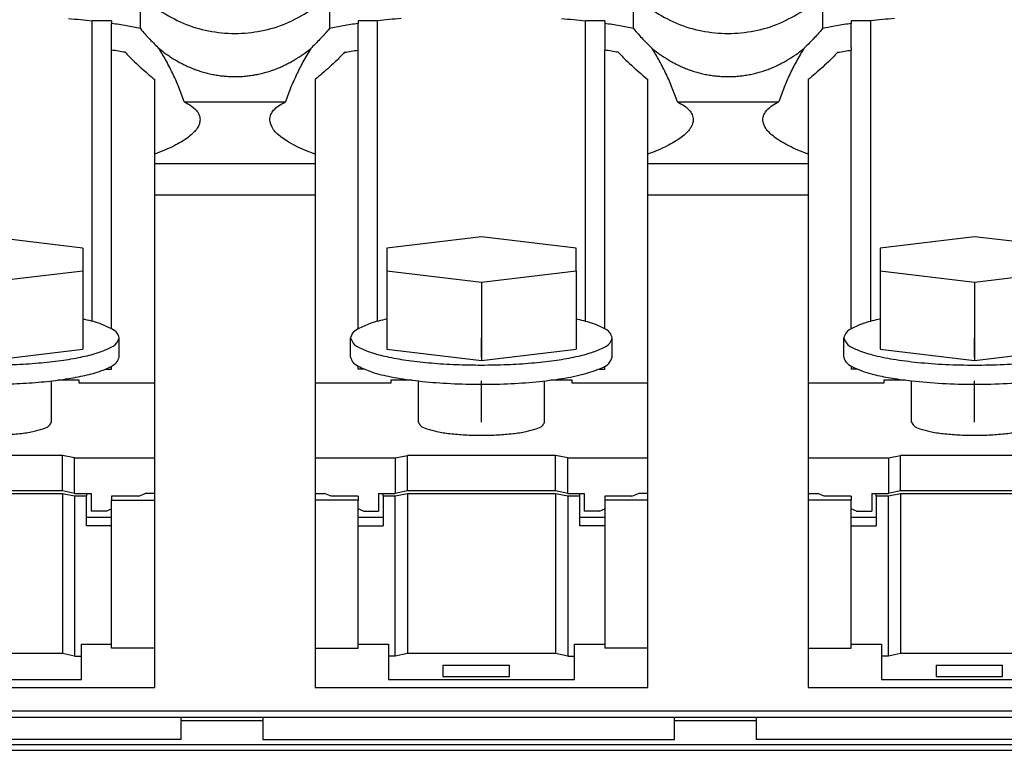
# Model space of a CAD drawing. Units: millimetres. Extents: x -1269 to -849, y -1217 to -920.
# Drawn here: x -1004 to -988, y -992 to -980 of the extents above; entities that cross this region are included whole.
import ezdxf

# ---------------------------------------------------------------- set-up
doc = ezdxf.new("R2010")
doc.units = ezdxf.units.MM
doc.linetypes.add('DOT_CENTER', pattern=[14, 12, -1, 0, -1])
doc.layers.add('1', color=7, linetype='Continuous')

# ---------------------------------------------------------------- blocks, each defined once
blk = doc.blocks.new('RSCWE_6_3_18-select__4', base_point=(-2053.65, -2011.255))
at = {"color": 7, "linetype": 'Continuous'}
for p, q in [((-2003.797, -1960.896), (-2003.797, -1959.866)), ((-1997.552, -1959.866), (-1997.552, -1960.896)), ((-1987.497, -1960.896), (-1987.497, -1959.866)), ((-1981.252, -1959.866), (-1981.252, -1960.896)), ((-2005.391, -1970.569), (-2005.391, -1960.641)), ((-2004.75, -1960.641), (-2005.391, -1960.641)), ((-2004.75, -1960.641), (-2004.75, -1960.726)), ((-2004.75, -1961.606), (-2004.75, -1960.726)), ((-1996.6, -1960.641), (-1996.6, -1960.726)), ((-1995.959, -1960.641), (-1996.6, -1960.641)), ((-1996.6, -1961.606), (-1996.6, -1960.726)), ((-1995.959, -1970.569), (-1995.959, -1960.641)), ((-1989.091, -1970.569), (-1989.091, -1960.641)), ((-1988.45, -1960.641), (-1989.091, -1960.641)), ((-1988.45, -1960.641), (-1988.45, -1960.726)), ((-1988.45, -1960.726), (-1988.45, -1961.521)), ((-1979.659, -1960.641), (-1980.3, -1960.641)), ((-1980.3, -1960.641), (-1980.3, -1960.726)), ((-1980.3, -1961.521), (-1980.3, -1960.726)), ((-1979.659, -1970.569), (-1979.659, -1960.641)), ((-2004.75, -1970.815), (-2004.75, -1961.606)), ((-1996.6, -1970.815), (-1996.6, -1961.606)), ((-1988.45, -1961.521), (-1988.45, -1961.606)), ((-1988.45, -1970.815), (-1988.45, -1961.606)), ((-1980.3, -1961.521), (-1980.3, -1961.606)), ((-1980.3, -1970.815), (-1980.3, -1961.606)), ((-2002.349, -1963.313), (-1999.001, -1963.313)), ((-1986.049, -1963.313), (-1982.701, -1963.313)), ((-1998.025, -1965.359), (-1998.025, -1966.391)), ((-2005.7, -1968.148), (-2008.825, -1967.773)), ((-1992.525, -1967.773), (-1995.65, -1968.148)), ((-1989.4, -1968.148), (-1992.525, -1967.773)), ((-1976.225, -1967.773), (-1979.35, -1968.148)), ((-1973.1, -1968.148), (-1976.225, -1967.773)), ((-2005.7, -1968.148), (-2005.7, -1968.898)), ((-1995.65, -1968.148), (-1995.65, -1968.898)), ((-1989.4, -1968.898), (-1989.4, -1968.148)), ((-1979.35, -1968.148), (-1979.35, -1968.898)), ((-2008.825, -1969.273), (-2005.7, -1968.898)), ((-2005.7, -1968.898), (-2005.7, -1970.494)), ((-1995.65, -1968.898), (-1992.525, -1969.273)), ((-1995.65, -1968.898), (-1995.65, -1970.494)), ((-1992.525, -1969.273), (-1989.4, -1968.898)), ((-1989.4, -1968.898), (-1989.4, -1970.494)), ((-1979.35, -1968.898), (-1979.35, -1970.494)), ((-1979.35, -1968.898), (-1976.225, -1969.273)), ((-1976.225, -1969.273), (-1973.1, -1968.898)), ((-1992.525, -1969.273), (-1992.525, -1971.866)), ((-1976.225, -1969.273), (-1976.225, -1971.866)), ((-2005.7, -1970.494), (-2005.7, -1970.741)), ((-1995.65, -1970.494), (-1995.65, -1971.491)), ((-1989.4, -1970.494), (-1989.4, -1971.491)), ((-1979.35, -1970.494), (-1979.35, -1971.491)), ((-2005.7, -1970.741), (-2005.7, -1971.491)), ((-2004.5, -1971.752), (-2004.5, -1971.116)), ((-1996.85, -1971.752), (-1996.85, -1971.116)), ((-1988.2, -1971.752), (-1988.2, -1971.116)), ((-1980.55, -1971.752), (-1980.55, -1971.116)), ((-2008.825, -1971.866), (-2005.7, -1971.491)), ((-1995.65, -1971.491), (-1992.525, -1971.866)), ((-1992.525, -1971.866), (-1989.4, -1971.491)), ((-1979.35, -1971.491), (-1976.225, -1971.866)), ((-1976.225, -1971.866), (-1973.1, -1971.491)), ((-2004.939, -1972.146), (-2004.75, -1972.146)), ((-2004.75, -1972.146), (-2004.75, -1972.053)), ((-2003.325, -1972.618), (-2003.325, -1971.927)), ((-1998.025, -1971.927), (-1998.025, -1972.618)), ((-1996.6, -1972.146), (-1996.6, -1972.053)), ((-1996.411, -1972.146), (-1996.6, -1972.146)), ((-1988.639, -1972.146), (-1988.45, -1972.146)), ((-1988.45, -1972.146), (-1988.45, -1972.053)), ((-1987.025, -1972.618), (-1987.025, -1971.927)), ((-1981.725, -1971.927), (-1981.725, -1972.618)), ((-1980.3, -1972.053), (-1980.3, -1972.146)), ((-1980.111, -1972.146), (-1980.3, -1972.146)), ((-2006.74, -1973.904), (-2006.74, -1972.54)), ((-2005.825, -1972.514), (-2006.53, -1972.514)), ((-2005.825, -1972.618), (-2005.825, -1972.514)), ((-2003.325, -1972.618), (-2005.825, -1972.618)), ((-2003.325, -1973.728), (-2003.325, -1972.618)), ((-1998.025, -1972.618), (-1998.025, -1973.728)), ((-1995.525, -1972.618), (-1998.025, -1972.618)), ((-1994.82, -1972.514), (-1995.525, -1972.514)), ((-1995.525, -1972.514), (-1995.525, -1972.618)), ((-1994.61, -1973.904), (-1994.61, -1972.54)), ((-1990.44, -1973.904), (-1990.44, -1972.54)), ((-1989.525, -1972.514), (-1990.23, -1972.514)), ((-1989.525, -1972.618), (-1989.525, -1972.514)), ((-1987.025, -1972.618), (-1989.525, -1972.618)), ((-1987.025, -1973.728), (-1987.025, -1972.618)), ((-1981.725, -1972.618), (-1981.725, -1973.728)), ((-1979.225, -1972.618), (-1981.725, -1972.618)), ((-1978.52, -1972.514), (-1979.225, -1972.514)), ((-1979.225, -1972.514), (-1979.225, -1972.618)), ((-1978.31, -1973.904), (-1978.31, -1972.54)), ((-2003.325, -1975.082), (-2003.325, -1973.728)), ((-1998.025, -1973.728), (-1998.025, -1975.082)), ((-1987.025, -1975.082), (-1987.025, -1973.728)), ((-1981.725, -1973.728), (-1981.725, -1975.082)), ((-2006.375, -1974.999), (-2011.275, -1974.999)), ((-2005.975, -1975.082), (-2006.375, -1974.999)), ((-2006.375, -1976.172), (-2006.375, -1974.999)), ((-1995.375, -1975.082), (-1994.975, -1974.999)), ((-1990.075, -1974.999), (-1994.975, -1974.999)), ((-1994.975, -1976.172), (-1994.975, -1974.999)), ((-1989.675, -1975.082), (-1990.075, -1974.999)), ((-1990.075, -1976.172), (-1990.075, -1974.999)), ((-1979.075, -1975.082), (-1978.675, -1974.999)), ((-1978.675, -1976.172), (-1978.675, -1974.999)), ((-1973.775, -1974.999), (-1978.675, -1974.999)), ((-2005.975, -1976.255), (-2005.975, -1975.082)), ((-2005.975, -1975.082), (-2003.325, -1975.082)), ((-2003.325, -1976.255), (-2003.325, -1975.082)), ((-1998.025, -1975.082), (-1995.375, -1975.082)), ((-1998.025, -1975.082), (-1998.025, -1976.255)), ((-1995.375, -1975.082), (-1995.375, -1976.255)), ((-1989.675, -1975.082), (-1987.025, -1975.082)), ((-1989.675, -1976.255), (-1989.675, -1975.082)), ((-1987.025, -1976.255), (-1987.025, -1975.082)), ((-1981.725, -1975.082), (-1981.725, -1976.255)), ((-1981.725, -1975.082), (-1979.075, -1975.082)), ((-1979.075, -1975.082), (-1979.075, -1976.255)), ((-2006.375, -1976.172), (-2011.275, -1976.172)), ((-2006.375, -1976.27), (-2011.275, -1976.27)), ((-2005.975, -1976.255), (-2006.375, -1976.172)), ((-2005.975, -1976.353), (-2006.375, -1976.27)), ((-2006.375, -1976.27), (-2006.375, -1981.552)), ((-2005.975, -1976.255), (-2005.425, -1976.255)), ((-2005.975, -1976.353), (-2005.975, -1981.635)), ((-2005.575, -1976.353), (-2005.975, -1976.353)), ((-2005.575, -1976.255), (-2005.575, -1976.353)), ((-2005.575, -1977.331), (-2005.575, -1976.353)), ((-2005.425, -1976.255), (-2005.425, -1976.614)), ((-2004.75, -1976.353), (-2004.75, -1976.477)), ((-2003.853, -1976.353), (-2004.75, -1976.353)), ((-2003.853, -1976.353), (-2003.638, -1976.255)), ((-2003.325, -1976.255), (-2003.638, -1976.255)), ((-2003.325, -1976.477), (-2003.325, -1976.255)), ((-1998.025, -1976.255), (-1998.025, -1976.477)), ((-1998.025, -1976.255), (-1997.712, -1976.255)), ((-1997.497, -1976.353), (-1997.712, -1976.255)), ((-1996.6, -1976.353), (-1997.497, -1976.353)), ((-1996.6, -1976.353), (-1996.6, -1976.477)), ((-1995.925, -1976.255), (-1995.775, -1976.255)), ((-1995.925, -1976.255), (-1995.925, -1976.842)), ((-1995.775, -1976.255), (-1995.375, -1976.255)), ((-1995.775, -1976.353), (-1995.775, -1976.255)), ((-1995.375, -1976.353), (-1995.775, -1976.353)), ((-1995.775, -1976.353), (-1995.775, -1977.331)), ((-1994.975, -1976.172), (-1995.375, -1976.255)), ((-1994.975, -1976.27), (-1995.375, -1976.353)), ((-1995.375, -1981.635), (-1995.375, -1976.353)), ((-1990.075, -1976.172), (-1994.975, -1976.172)), ((-1990.075, -1976.27), (-1994.975, -1976.27)), ((-1994.975, -1976.27), (-1994.975, -1981.552)), ((-1989.675, -1976.255), (-1990.075, -1976.172)), ((-1989.675, -1976.353), (-1990.075, -1976.27)), ((-1990.075, -1976.27), (-1990.075, -1981.552)), ((-1989.675, -1976.255), (-1989.275, -1976.255)), ((-1989.275, -1976.353), (-1989.675, -1976.353)), ((-1989.675, -1976.353), (-1989.675, -1981.635)), ((-1989.275, -1976.255), (-1989.125, -1976.255)), ((-1989.275, -1976.353), (-1989.275, -1976.255)), ((-1989.275, -1977.331), (-1989.275, -1976.353)), ((-1989.125, -1976.255), (-1989.125, -1976.842)), ((-1987.553, -1976.353), (-1988.45, -1976.353)), ((-1988.45, -1976.353), (-1988.45, -1976.477)), ((-1987.553, -1976.353), (-1987.338, -1976.255)), ((-1987.025, -1976.255), (-1987.338, -1976.255)), ((-1987.025, -1976.477), (-1987.025, -1976.255)), ((-1981.725, -1976.255), (-1981.725, -1976.477)), ((-1981.725, -1976.255), (-1981.412, -1976.255)), ((-1981.197, -1976.353), (-1981.412, -1976.255)), ((-1980.3, -1976.353), (-1981.197, -1976.353)), ((-1980.3, -1976.353), (-1980.3, -1976.477)), ((-1979.625, -1976.255), (-1979.475, -1976.255)), ((-1979.625, -1976.255), (-1979.625, -1976.614)), ((-1979.475, -1976.353), (-1979.475, -1976.255)), ((-1979.475, -1976.255), (-1979.075, -1976.255)), ((-1979.075, -1976.353), (-1979.475, -1976.353)), ((-1979.475, -1976.353), (-1979.475, -1977.331)), ((-1978.675, -1976.172), (-1979.075, -1976.255)), ((-1978.675, -1976.27), (-1979.075, -1976.353)), ((-1979.075, -1981.635), (-1979.075, -1976.353)), ((-1973.775, -1976.172), (-1978.675, -1976.172)), ((-1973.775, -1976.27), (-1978.675, -1976.27)), ((-1978.675, -1976.27), (-1978.675, -1981.552)), ((-2005.425, -1976.614), (-2005.425, -1976.842)), ((-2004.75, -1976.763), (-2004.75, -1976.477)), ((-2004.75, -1976.477), (-2003.325, -1976.477)), ((-2003.325, -1981.368), (-2003.325, -1976.477)), ((-1996.6, -1976.477), (-1998.025, -1976.477)), ((-1998.025, -1976.477), (-1998.025, -1981.368)), ((-1996.6, -1976.763), (-1996.6, -1976.477)), ((-1987.025, -1976.477), (-1988.45, -1976.477)), ((-1988.45, -1976.477), (-1988.45, -1976.763)), ((-1987.025, -1981.368), (-1987.025, -1976.477)), ((-1981.725, -1976.477), (-1981.725, -1981.368)), ((-1980.3, -1976.477), (-1981.725, -1976.477)), ((-1980.3, -1976.763), (-1980.3, -1976.477)), ((-1979.625, -1976.614), (-1979.625, -1976.842)), ((-2004.925, -1976.842), (-2005.425, -1976.842)), ((-2004.925, -1976.842), (-2004.75, -1976.763)), ((-2004.75, -1977.046), (-2004.75, -1976.763)), ((-1996.6, -1977.046), (-1996.6, -1976.763)), ((-1996.425, -1976.842), (-1996.6, -1976.763)), ((-1996.425, -1976.842), (-1995.925, -1976.842)), ((-1988.625, -1976.842), (-1989.125, -1976.842)), ((-1988.625, -1976.842), (-1988.45, -1976.763)), ((-1988.45, -1976.763), (-1988.45, -1977.046)), ((-1980.125, -1976.842), (-1980.3, -1976.763)), ((-1980.3, -1977.046), (-1980.3, -1976.763)), ((-1980.125, -1976.842), (-1979.625, -1976.842)), ((-2005.575, -1977.046), (-2004.75, -1977.046)), ((-2004.75, -1977.331), (-2005.575, -1977.331)), ((-2004.75, -1977.331), (-2004.75, -1977.046)), ((-2004.75, -1981.244), (-2004.75, -1977.331)), ((-1996.6, -1977.046), (-1995.775, -1977.046)), ((-1996.6, -1977.331), (-1996.6, -1977.046)), ((-1996.6, -1977.331), (-1995.775, -1977.331)), ((-1996.6, -1981.244), (-1996.6, -1977.331)), ((-1989.275, -1977.046), (-1988.45, -1977.046)), ((-1988.45, -1977.331), (-1989.275, -1977.331)), ((-1988.45, -1977.046), (-1988.45, -1977.331)), ((-1988.45, -1977.331), (-1988.45, -1981.244)), ((-1980.3, -1977.331), (-1980.3, -1977.046)), ((-1980.3, -1977.046), (-1979.475, -1977.046)), ((-1980.3, -1981.244), (-1980.3, -1977.331)), ((-1980.3, -1977.331), (-1979.475, -1977.331)), ((-2005.75, -1981.635), (-2005.75, -1981.244)), ((-2005.75, -1981.244), (-2004.75, -1981.244)), ((-2004.75, -1981.368), (-2004.75, -1981.244)), ((-1996.6, -1981.368), (-1996.6, -1981.244)), ((-1996.6, -1981.244), (-1995.6, -1981.244)), ((-1995.6, -1981.244), (-1995.6, -1981.635)), ((-1989.45, -1981.244), (-1988.45, -1981.244)), ((-1989.45, -1981.635), (-1989.45, -1981.244)), ((-1988.45, -1981.244), (-1988.45, -1981.368)), ((-1980.3, -1981.244), (-1979.3, -1981.244)), ((-1980.3, -1981.368), (-1980.3, -1981.244)), ((-1979.3, -1981.244), (-1979.3, -1981.635)), ((-2006.375, -1981.552), (-2011.275, -1981.552)), ((-2005.975, -1981.635), (-2006.375, -1981.552)), ((-2003.325, -1981.368), (-2004.75, -1981.368)), ((-2003.325, -1982.673), (-2003.325, -1981.368)), ((-1998.025, -1981.368), (-1998.025, -1982.673)), ((-1998.025, -1981.368), (-1996.6, -1981.368)), ((-1994.975, -1981.552), (-1995.375, -1981.635)), ((-1990.075, -1981.552), (-1994.975, -1981.552)), ((-1989.675, -1981.635), (-1990.075, -1981.552)), ((-1987.025, -1981.368), (-1988.45, -1981.368)), ((-1987.025, -1982.673), (-1987.025, -1981.368)), ((-1981.725, -1981.368), (-1981.725, -1982.673)), ((-1981.725, -1981.368), (-1980.3, -1981.368)), ((-1978.675, -1981.552), (-1979.075, -1981.635)), ((-1973.775, -1981.552), (-1978.675, -1981.552)), ((-2005.975, -1981.635), (-2005.75, -1981.635)), ((-2005.75, -1982.402), (-2005.75, -1981.635)), ((-1995.375, -1981.635), (-1995.6, -1981.635)), ((-1995.6, -1981.635), (-1995.6, -1982.402)), ((-1989.675, -1981.635), (-1989.45, -1981.635)), ((-1989.45, -1982.402), (-1989.45, -1981.635)), ((-1979.3, -1981.635), (-1979.3, -1982.402)), ((-1979.075, -1981.635), (-1979.3, -1981.635)), ((-1993.8, -1981.93), (-1991.6, -1981.93)), ((-1993.8, -1981.93), (-1993.8, -1982.305)), ((-1991.6, -1982.305), (-1991.6, -1981.93)), ((-1977.5, -1981.93), (-1975.3, -1981.93)), ((-1977.5, -1981.93), (-1977.5, -1982.305)), ((-1975.3, -1982.305), (-1975.3, -1981.93)), ((-2011.9, -1982.402), (-2005.75, -1982.402)), ((-1995.6, -1982.402), (-1989.45, -1982.402)), ((-1993.8, -1982.305), (-1991.6, -1982.305)), ((-1979.3, -1982.402), (-1973.15, -1982.402)), ((-1977.5, -1982.305), (-1975.3, -1982.305)), ((-2016.05, -1983.656), (-2002.45, -1983.656)), ((-2002.45, -1983.763), (-2002.45, -1983.656)), ((-2002.45, -1983.656), (-1969.85, -1983.656)), ((-2002.45, -1984.387), (-2002.45, -1983.763)), ((-2002.45, -1983.763), (-1999.75, -1983.763)), ((-1999.75, -1983.656), (-1999.75, -1983.763)), ((-1999.75, -1983.763), (-1999.75, -1984.387)), ((-1986.15, -1983.763), (-1986.15, -1983.656)), ((-1986.15, -1984.387), (-1986.15, -1983.763)), ((-1986.15, -1983.763), (-1983.45, -1983.763)), ((-1983.45, -1983.656), (-1983.45, -1983.763)), ((-1983.45, -1983.763), (-1983.45, -1984.387)), ((-2002.45, -1984.387), (-2016.05, -1984.387)), ((-1999.75, -1984.387), (-1986.15, -1984.387)), ((-1969.85, -1984.387), (-1983.45, -1984.387))]:
    blk.add_line(p, q, dxfattribs=at)
at = {"color": 2, "linetype": 'Continuous'}
for p, q in [((-2003.325, -1965.359), (-1998.025, -1965.359)), ((-1987.025, -1965.359), (-1981.725, -1965.359)), ((-2003.325, -1966.391), (-1998.025, -1966.391)), ((-1987.025, -1966.391), (-1981.725, -1966.391)), ((-2037.35, -1983.447), (-1890.65, -1983.447)), ((-2037.35, -1984.557), (-1890.65, -1984.557)), ((-2037.35, -1984.748), (-1890.65, -1984.748))]:
    blk.add_line(p, q, dxfattribs=at)
at = {"color": 7, "linetype": 'Continuous'}
for points, knots in [([(-2003.15, -1960.309), (-2002.899, -1960.456), (-2002.396, -1960.751), (-2001.549, -1960.996), (-2000.675, -1961.084), (-1999.801, -1960.996), (-1998.954, -1960.751), (-1998.451, -1960.456), (-1998.2, -1960.309)], [0, 0, 0, 0, 0.870427, 1.743537, 2.618099, 3.492662, 4.365772, 5.236199, 5.236199, 5.236199, 5.236199]), ([(-1986.85, -1960.309), (-1986.599, -1960.456), (-1986.096, -1960.751), (-1985.249, -1960.996), (-1984.375, -1961.084), (-1983.501, -1960.996), (-1982.654, -1960.751), (-1982.151, -1960.456), (-1981.9, -1960.309)], [0, 0, 0, 0, 0.870427, 1.743537, 2.618099, 3.492662, 4.365772, 5.236199, 5.236199, 5.236199, 5.236199]), ([(-2006.175, -1960.562), (-2006.042, -1960.574), (-2005.781, -1960.597), (-2005.52, -1960.626), (-2005.391, -1960.641)], [0, 0, 0, 0, 0.3994308, 0.787634, 0.787634, 0.787634, 0.787634]), ([(-2003.797, -1960.896), (-2003.95, -1960.865), (-2004.266, -1960.801), (-2004.585, -1960.751), (-2004.75, -1960.726)], [0, 0, 0, 0, 0.4665045, 0.9677908, 0.9677908, 0.9677908, 0.9677908]), ([(-1996.6, -1960.726), (-1996.765, -1960.751), (-1997.084, -1960.801), (-1997.4, -1960.865), (-1997.552, -1960.896)], [0, 0, 0, 0, 0.5012865, 0.9677911, 0.9677911, 0.9677911, 0.9677911]), ([(-1995.175, -1960.562), (-1995.308, -1960.574), (-1995.569, -1960.597), (-1995.83, -1960.626), (-1995.959, -1960.641)], [0, 0, 0, 0, 0.3994303, 0.7876331, 0.7876331, 0.7876331, 0.7876331]), ([(-1989.875, -1960.562), (-1989.742, -1960.574), (-1989.481, -1960.597), (-1989.22, -1960.626), (-1989.091, -1960.641)], [0, 0, 0, 0, 0.3994308, 0.787634, 0.787634, 0.787634, 0.787634]), ([(-1987.497, -1960.896), (-1987.65, -1960.865), (-1987.966, -1960.801), (-1988.285, -1960.751), (-1988.45, -1960.726)], [0, 0, 0, 0, 0.4665045, 0.9677908, 0.9677908, 0.9677908, 0.9677908]), ([(-1980.3, -1960.726), (-1980.465, -1960.751), (-1980.784, -1960.801), (-1981.1, -1960.865), (-1981.252, -1960.896)], [0, 0, 0, 0, 0.5012865, 0.9677911, 0.9677911, 0.9677911, 0.9677911]), ([(-1978.875, -1960.562), (-1979.008, -1960.574), (-1979.269, -1960.597), (-1979.53, -1960.626), (-1979.659, -1960.641)], [0, 0, 0, 0, 0.3994303, 0.7876331, 0.7876331, 0.7876331, 0.7876331]), ([(-2003.797, -1960.896), (-2003.745, -1960.958), (-2003.644, -1961.077), (-2003.488, -1961.246), (-2003.334, -1961.404), (-2003.231, -1961.505), (-2003.18, -1961.555)], [0, 0, 0, 0, 0.2412664, 0.4688623, 0.6905598, 0.9029605, 0.9029605, 0.9029605, 0.9029605]), ([(-1997.552, -1960.896), (-1997.605, -1960.958), (-1997.706, -1961.077), (-1997.862, -1961.246), (-1998.016, -1961.404), (-1998.119, -1961.505), (-1998.17, -1961.555)], [0, 0, 0, 0, 0.2412361, 0.468863, 0.6905607, 0.9029618, 0.9029618, 0.9029618, 0.9029618]), ([(-1987.497, -1960.896), (-1987.445, -1960.958), (-1987.344, -1961.077), (-1987.188, -1961.246), (-1987.034, -1961.404), (-1986.931, -1961.505), (-1986.88, -1961.555)], [0, 0, 0, 0, 0.2416393, 0.4688623, 0.6905724, 0.9029605, 0.9029605, 0.9029605, 0.9029605]), ([(-1981.252, -1960.896), (-1981.305, -1960.958), (-1981.406, -1961.077), (-1981.562, -1961.246), (-1981.716, -1961.404), (-1981.819, -1961.505), (-1981.87, -1961.555)], [0, 0, 0, 0, 0.2416103, 0.468863, 0.6905733, 0.9029618, 0.9029618, 0.9029618, 0.9029618]), ([(-2004.303, -1961.679), (-2004.376, -1961.666), (-2004.525, -1961.64), (-2004.674, -1961.618), (-2004.75, -1961.606)], [0, 0, 0, 0, 0.2232503, 0.4531696, 0.4531696, 0.4531696, 0.4531696]), ([(-2004.303, -1961.679), (-2004.22, -1961.764), (-2004.059, -1961.932), (-2003.81, -1962.164), (-2003.567, -1962.379), (-2003.404, -1962.513), (-2003.325, -1962.579)], [0, 0, 0, 0, 0.357455, 0.697267, 1.021522, 1.329941, 1.329941, 1.329941, 1.329941]), ([(-2002.349, -1963.313), (-2002.407, -1963.153), (-2002.517, -1962.849), (-2002.719, -1962.396), (-2002.934, -1961.967), (-2003.101, -1961.686), (-2003.18, -1961.555)], [0, 0, 0, 0, 0.512188, 0.968, 1.488139, 1.948759, 1.948759, 1.948759, 1.948759]), ([(-2003.18, -1961.555), (-2003.137, -1961.589), (-2003.052, -1961.657), (-2002.919, -1961.755), (-2002.782, -1961.847), (-2002.642, -1961.933), (-2002.498, -1962.015), (-2002.35, -1962.091), (-2002.195, -1962.163), (-2002.039, -1962.227), (-2001.876, -1962.286), (-2001.714, -1962.337), (-2001.544, -1962.381), (-2001.372, -1962.418), (-2001.198, -1962.447), (-2001.026, -1962.467), (-2000.853, -1962.48), (-2000.68, -1962.484), (-2000.502, -1962.48), (-2000.324, -1962.468), (-2000.148, -1962.447), (-1999.974, -1962.417), (-1999.806, -1962.381), (-1999.636, -1962.337), (-1999.474, -1962.286), (-1999.311, -1962.227), (-1999.155, -1962.163), (-1999, -1962.091), (-1998.852, -1962.015), (-1998.657, -1961.905), (-1998.427, -1961.757), (-1998.255, -1961.621), (-1998.17, -1961.555)], [0, 0, 0, 0, 0.164044, 0.327139, 0.496323, 0.658475, 0.819305, 0.994104, 1.156495, 1.333945, 1.498018, 1.67768, 1.843396, 2.024725, 2.20344, 2.374218, 2.542431, 2.72506, 2.893915, 3.075903, 3.25823, 3.425396, 3.606725, 3.772441, 3.952103, 4.116176, 4.293626, 4.456017, 4.630816, 4.791646, 5.126872, 5.450001, 5.450001, 5.450001, 5.450001]), ([(-1998.17, -1961.555), (-1998.258, -1961.702), (-1998.425, -1961.983), (-1998.638, -1962.412), (-1998.833, -1962.849), (-1998.943, -1963.153), (-1999.001, -1963.313)], [0, 0, 0, 0, 0.513217, 0.980758, 1.43657, 1.948758, 1.948758, 1.948758, 1.948758]), ([(-1997.047, -1961.679), (-1997.13, -1961.764), (-1997.291, -1961.932), (-1997.54, -1962.164), (-1997.783, -1962.379), (-1997.946, -1962.513), (-1998.025, -1962.579)], [0, 0, 0, 0, 0.357154, 0.697263, 1.0215, 1.32994, 1.32994, 1.32994, 1.32994]), ([(-1997.047, -1961.679), (-1996.974, -1961.666), (-1996.825, -1961.64), (-1996.676, -1961.618), (-1996.6, -1961.606)], [0, 0, 0, 0, 0.2232504, 0.4531699, 0.4531699, 0.4531699, 0.4531699]), ([(-1988.003, -1961.679), (-1988.076, -1961.666), (-1988.225, -1961.64), (-1988.374, -1961.618), (-1988.45, -1961.606)], [0, 0, 0, 0, 0.2232503, 0.4531697, 0.4531697, 0.4531697, 0.4531697]), ([(-1988.003, -1961.679), (-1987.92, -1961.764), (-1987.759, -1961.932), (-1987.51, -1962.164), (-1987.267, -1962.379), (-1987.104, -1962.513), (-1987.025, -1962.579)], [0, 0, 0, 0, 0.357455, 0.697267, 1.021522, 1.329941, 1.329941, 1.329941, 1.329941]), ([(-1986.88, -1961.555), (-1986.795, -1961.621), (-1986.623, -1961.757), (-1986.393, -1961.905), (-1986.198, -1962.015), (-1986.05, -1962.091), (-1985.895, -1962.163), (-1985.739, -1962.227), (-1985.576, -1962.286), (-1985.414, -1962.337), (-1985.244, -1962.381), (-1985.072, -1962.418), (-1984.898, -1962.447), (-1984.726, -1962.467), (-1984.553, -1962.48), (-1984.38, -1962.484), (-1984.202, -1962.48), (-1984.028, -1962.468), (-1983.852, -1962.447), (-1983.678, -1962.418), (-1983.506, -1962.381), (-1983.336, -1962.337), (-1983.174, -1962.286), (-1983.011, -1962.227), (-1982.855, -1962.163), (-1982.7, -1962.091), (-1982.552, -1962.015), (-1982.357, -1961.905), (-1982.127, -1961.757), (-1981.955, -1961.621), (-1981.87, -1961.555)], [0, 0, 0, 0, 0.323129, 0.658354, 0.819185, 0.993984, 1.156374, 1.333824, 1.497898, 1.67756, 1.843275, 2.024605, 2.203319, 2.374097, 2.542311, 2.72494, 2.893795, 3.075783, 3.246561, 3.425276, 3.606605, 3.772321, 3.951983, 4.116056, 4.293506, 4.455896, 4.630695, 4.791526, 5.126752, 5.449881, 5.449881, 5.449881, 5.449881]), ([(-1986.049, -1963.313), (-1986.104, -1963.162), (-1986.214, -1962.858), (-1986.414, -1962.404), (-1986.634, -1961.967), (-1986.801, -1961.686), (-1986.88, -1961.555)], [0, 0, 0, 0, 0.483019, 0.968001, 1.48814, 1.948759, 1.948759, 1.948759, 1.948759]), ([(-1981.87, -1961.555), (-1981.954, -1961.695), (-1982.121, -1961.976), (-1982.335, -1962.405), (-1982.533, -1962.849), (-1982.643, -1963.153), (-1982.701, -1963.313)], [0, 0, 0, 0, 0.490732, 0.980759, 1.436571, 1.948759, 1.948759, 1.948759, 1.948759]), ([(-1980.747, -1961.679), (-1980.83, -1961.764), (-1980.991, -1961.932), (-1981.24, -1962.164), (-1981.483, -1962.379), (-1981.646, -1962.513), (-1981.725, -1962.579)], [0, 0, 0, 0, 0.357154, 0.697263, 1.0215, 1.32994, 1.32994, 1.32994, 1.32994]), ([(-1980.747, -1961.679), (-1980.674, -1961.666), (-1980.525, -1961.64), (-1980.376, -1961.618), (-1980.3, -1961.606)], [0, 0, 0, 0, 0.2232504, 0.4531698, 0.4531698, 0.4531698, 0.4531698]), ([(-1998.025, -1962.579), (-1998.025, -1962.99), (-1998.025, -1963.813), (-1998.025, -1964.636), (-1998.025, -1965.047)], [0, 0, 0, 0, 1.234115, 2.468231, 2.468231, 2.468231, 2.468231]), ([(-2002.349, -1963.313), (-2002.267, -1963.358), (-2002.125, -1963.436), (-2001.961, -1963.58), (-2001.849, -1963.731), (-2001.833, -1963.847), (-2001.825, -1963.906)], [0, 0, 0, 0, 0.2788908, 0.4845707, 0.6523419, 0.8287123, 0.8287123, 0.8287123, 0.8287123]), ([(-1999.525, -1963.906), (-1999.517, -1963.847), (-1999.501, -1963.731), (-1999.387, -1963.577), (-1999.223, -1963.434), (-1999.08, -1963.356), (-1999.001, -1963.313)], [0, 0, 0, 0, 0.1763705, 0.3441416, 0.5594334, 0.8287018, 0.8287018, 0.8287018, 0.8287018]), ([(-1986.049, -1963.313), (-1985.97, -1963.356), (-1985.827, -1963.434), (-1985.663, -1963.577), (-1985.549, -1963.731), (-1985.533, -1963.847), (-1985.525, -1963.906)], [0, 0, 0, 0, 0.2692723, 0.4845663, 0.6523344, 0.8287019, 0.8287019, 0.8287019, 0.8287019]), ([(-1983.225, -1963.906), (-1983.218, -1963.852), (-1983.204, -1963.737), (-1983.087, -1963.575), (-1982.917, -1963.43), (-1982.774, -1963.353), (-1982.701, -1963.313)], [0, 0, 0, 0, 0.1604513, 0.3442364, 0.5796217, 0.8287603, 0.8287603, 0.8287603, 0.8287603]), ([(-2001.825, -1963.906), (-2001.83, -1963.954), (-2001.841, -1964.056), (-2001.92, -1964.197), (-2002.041, -1964.344), (-2002.288, -1964.554), (-2002.72, -1964.808), (-2003.109, -1964.962), (-2003.325, -1965.047)], [0, 0, 0, 0, 0.143936, 0.303522, 0.474682, 0.715228, 1.271599, 1.96839, 1.96839, 1.96839, 1.96839]), ([(-1998.025, -1965.047), (-1998.139, -1965.003), (-1998.357, -1964.92), (-1998.665, -1964.777), (-1998.926, -1964.634), (-1999.187, -1964.453), (-1999.442, -1964.242), (-1999.5, -1964.007), (-1999.525, -1963.906)], [0, 0, 0, 0, 0.366856, 0.699105, 1.019819, 1.254035, 1.659313, 1.964501, 1.964501, 1.964501, 1.964501]), ([(-1985.525, -1963.906), (-1985.529, -1963.95), (-1985.54, -1964.051), (-1985.623, -1964.204), (-1985.75, -1964.352), (-1985.928, -1964.502), (-1986.14, -1964.642), (-1986.409, -1964.789), (-1986.703, -1964.924), (-1986.921, -1965.007), (-1987.025, -1965.047)], [0, 0, 0, 0, 0.130623, 0.303535, 0.509805, 0.715206, 0.999555, 1.270122, 1.63509, 1.969222, 1.969222, 1.969222, 1.969222]), ([(-1981.725, -1965.047), (-1981.839, -1965.003), (-1982.057, -1964.92), (-1982.35, -1964.784), (-1982.61, -1964.642), (-1982.832, -1964.495), (-1983.009, -1964.344), (-1983.128, -1964.199), (-1983.207, -1964.059), (-1983.219, -1963.957), (-1983.225, -1963.906)], [0, 0, 0, 0, 0.366856, 0.699105, 0.969673, 1.254022, 1.494568, 1.665728, 1.815651, 1.969208, 1.969208, 1.969208, 1.969208]), ([(-1987.025, -1965.359), (-1987.025, -1965.307), (-1987.025, -1965.203), (-1987.025, -1965.099), (-1987.025, -1965.047)], [0, 0, 0, 0, 0.1557857, 0.3115714, 0.3115714, 0.3115714, 0.3115714]), ([(-1981.725, -1965.047), (-1981.725, -1965.099), (-1981.725, -1965.203), (-1981.725, -1965.307), (-1981.725, -1965.359)], [0, 0, 0, 0, 0.1557854, 0.3115709, 0.3115709, 0.3115709, 0.3115709]), ([(-1987.025, -1966.391), (-1987.025, -1966.219), (-1987.025, -1965.875), (-1987.025, -1965.531), (-1987.025, -1965.359)], [0, 0, 0, 0, 0.516239, 1.032478, 1.032478, 1.032478, 1.032478]), ([(-1981.725, -1965.359), (-1981.725, -1965.531), (-1981.725, -1965.875), (-1981.725, -1966.219), (-1981.725, -1966.391)], [0, 0, 0, 0, 0.516239, 1.032478, 1.032478, 1.032478, 1.032478]), ([(-2003.325, -1971.927), (-2003.325, -1971.148), (-2003.325, -1969.59), (-2003.325, -1967.889), (-2003.325, -1966.822), (-2003.325, -1966.535), (-2003.325, -1966.391)], [0, 0, 0, 0, 2.337179, 4.674357, 5.105397, 5.536436, 5.536436, 5.536436, 5.536436]), ([(-1998.025, -1966.391), (-1998.025, -1966.535), (-1998.025, -1966.822), (-1998.025, -1967.889), (-1998.025, -1969.59), (-1998.025, -1971.148), (-1998.025, -1971.927)], [0, 0, 0, 0, 0.431039, 0.862078, 3.199257, 5.536436, 5.536436, 5.536436, 5.536436]), ([(-1987.025, -1971.927), (-1987.025, -1971.148), (-1987.025, -1969.59), (-1987.025, -1967.889), (-1987.025, -1966.822), (-1987.025, -1966.535), (-1987.025, -1966.391)], [0, 0, 0, 0, 2.337179, 4.674357, 5.105397, 5.536436, 5.536436, 5.536436, 5.536436]), ([(-1981.725, -1966.391), (-1981.725, -1966.535), (-1981.725, -1966.822), (-1981.725, -1967.889), (-1981.725, -1969.59), (-1981.725, -1971.148), (-1981.725, -1971.927)], [0, 0, 0, 0, 0.431039, 0.862078, 3.199257, 5.536436, 5.536436, 5.536436, 5.536436]), ([(-2004.75, -1970.815), (-2004.88, -1970.754), (-2005.184, -1970.61), (-2005.512, -1970.537), (-2005.7, -1970.494)], [0, 0, 0, 0, 0.428888, 1.005194, 1.005194, 1.005194, 1.005194]), ([(-1995.65, -1970.494), (-1995.838, -1970.537), (-1996.166, -1970.61), (-1996.47, -1970.754), (-1996.6, -1970.815)], [0, 0, 0, 0, 0.576305, 1.005193, 1.005193, 1.005193, 1.005193]), ([(-1988.2, -1971.116), (-1988.221, -1971.055), (-1988.274, -1970.902), (-1988.551, -1970.755), (-1988.922, -1970.606), (-1989.228, -1970.535), (-1989.4, -1970.494)], [0, 0, 0, 0, 0.187761, 0.472644, 0.880517, 1.408342, 1.408342, 1.408342, 1.408342]), ([(-1979.35, -1970.494), (-1979.522, -1970.535), (-1979.828, -1970.606), (-1980.199, -1970.755), (-1980.476, -1970.902), (-1980.529, -1971.055), (-1980.55, -1971.116)], [0, 0, 0, 0, 0.527825, 0.935698, 1.22058, 1.408342, 1.408342, 1.408342, 1.408342]), ([(-2004.5, -1971.116), (-2004.516, -1971.062), (-2004.557, -1970.929), (-2004.678, -1970.857), (-2004.75, -1970.815)], [0, 0, 0, 0, 0.1653283, 0.4041026, 0.4041026, 0.4041026, 0.4041026]), ([(-1996.6, -1970.815), (-1996.672, -1970.857), (-1996.793, -1970.929), (-1996.834, -1971.062), (-1996.85, -1971.116)], [0, 0, 0, 0, 0.2387752, 0.4041038, 0.4041038, 0.4041038, 0.4041038]), ([(-2008.825, -1972.015), (-2008.544, -1972.012), (-2007.991, -1972.006), (-2007.19, -1971.954), (-2006.45, -1971.874), (-2005.802, -1971.766), (-2005.263, -1971.638), (-2004.872, -1971.487), (-2004.58, -1971.337), (-2004.523, -1971.179), (-2004.5, -1971.116)], [0, 0, 0, 0, 0.843942, 1.656895, 2.409233, 3.074101, 3.628962, 4.057807, 4.356184, 4.550301, 4.550301, 4.550301, 4.550301]), ([(-1996.85, -1971.116), (-1996.827, -1971.179), (-1996.77, -1971.337), (-1996.478, -1971.487), (-1996.087, -1971.638), (-1995.548, -1971.766), (-1994.9, -1971.874), (-1994.16, -1971.954), (-1993.359, -1972.006), (-1992.806, -1972.012), (-1992.525, -1972.015)], [0, 0, 0, 0, 0.194117, 0.492494, 0.921339, 1.4762, 2.141068, 2.893406, 3.706359, 4.550301, 4.550301, 4.550301, 4.550301]), ([(-1992.525, -1972.015), (-1992.244, -1972.012), (-1991.691, -1972.006), (-1990.89, -1971.954), (-1990.15, -1971.874), (-1989.502, -1971.766), (-1988.963, -1971.638), (-1988.572, -1971.487), (-1988.28, -1971.337), (-1988.223, -1971.179), (-1988.2, -1971.116)], [0, 0, 0, 0, 0.843942, 1.656895, 2.409233, 3.074101, 3.628962, 4.057807, 4.356184, 4.550301, 4.550301, 4.550301, 4.550301]), ([(-1980.55, -1971.116), (-1980.519, -1971.188), (-1980.439, -1971.377), (-1980.062, -1971.535), (-1979.563, -1971.702), (-1978.879, -1971.834), (-1978.073, -1971.937), (-1977.172, -1972.001), (-1976.225, -1972.023), (-1975.278, -1972.001), (-1974.377, -1971.937), (-1973.571, -1971.834), (-1972.887, -1971.702), (-1972.388, -1971.535), (-1972.011, -1971.377), (-1971.931, -1971.188), (-1971.9, -1971.116)], [0, 0, 0, 0, 0.227589, 0.599666, 1.142411, 1.841883, 2.668898, 3.585458, 4.548125, 5.510792, 6.427352, 7.254366, 7.953839, 8.496584, 8.868661, 9.09625, 9.09625, 9.09625, 9.09625]), ([(-2008.825, -1972.651), (-2008.544, -1972.648), (-2007.991, -1972.641), (-2007.19, -1972.59), (-2006.45, -1972.51), (-2005.802, -1972.402), (-2005.263, -1972.274), (-2004.872, -1972.122), (-2004.58, -1971.973), (-2004.523, -1971.814), (-2004.5, -1971.752)], [0, 0, 0, 0, 0.843942, 1.656895, 2.409233, 3.074101, 3.628962, 4.057807, 4.356184, 4.550301, 4.550301, 4.550301, 4.550301]), ([(-1996.85, -1971.752), (-1996.834, -1971.806), (-1996.793, -1971.939), (-1996.672, -1972.011), (-1996.6, -1972.053)], [0, 0, 0, 0, 0.1653286, 0.4041037, 0.4041037, 0.4041037, 0.4041037]), ([(-1996.6, -1972.053), (-1996.453, -1972.12), (-1996.105, -1972.28), (-1995.463, -1972.419), (-1994.673, -1972.543), (-1993.764, -1972.621), (-1992.791, -1972.657), (-1991.802, -1972.646), (-1990.852, -1972.59), (-1989.995, -1972.489), (-1989.263, -1972.358), (-1988.727, -1972.186), (-1988.322, -1972.026), (-1988.233, -1971.827), (-1988.2, -1971.752)], [0, 0, 0, 0, 0.483426, 1.145542, 1.959437, 2.885652, 3.87709, 4.882528, 5.849877, 6.729419, 7.477129, 8.058571, 8.455885, 8.694554, 8.694554, 8.694554, 8.694554]), ([(-1980.55, -1971.752), (-1980.532, -1971.808), (-1980.487, -1971.948), (-1980.246, -1972.09), (-1979.92, -1972.23), (-1979.469, -1972.353), (-1978.923, -1972.462), (-1978.523, -1972.513), (-1978.31, -1972.54)], [0, 0, 0, 0, 0.173219, 0.427927, 0.788824, 1.255646, 1.818599, 2.462659, 2.462659, 2.462659, 2.462659]), ([(-1978.31, -1972.54), (-1977.974, -1972.572), (-1977.281, -1972.638), (-1976.584, -1972.647), (-1976.225, -1972.651)], [0, 0, 0, 0, 1.012051, 2.088789, 2.088789, 2.088789, 2.088789]), ([(-1976.225, -1972.651), (-1975.866, -1972.647), (-1975.169, -1972.638), (-1974.476, -1972.572), (-1974.14, -1972.54)], [0, 0, 0, 0, 1.076738, 2.088789, 2.088789, 2.088789, 2.088789]), ([(-2008.825, -1974.337), (-2008.645, -1974.335), (-2008.296, -1974.329), (-2007.805, -1974.286), (-2007.377, -1974.225), (-2007.06, -1974.135), (-2006.818, -1974.056), (-2006.761, -1973.944), (-2006.74, -1973.904)], [0, 0, 0, 0, 0.53984, 1.044563, 1.481841, 1.825135, 2.058194, 2.190993, 2.190993, 2.190993, 2.190993]), ([(-1994.61, -1973.904), (-1994.589, -1973.944), (-1994.532, -1974.056), (-1994.29, -1974.135), (-1993.973, -1974.225), (-1993.545, -1974.286), (-1993.054, -1974.329), (-1992.705, -1974.335), (-1992.525, -1974.337)], [0, 0, 0, 0, 0.132799, 0.365858, 0.709151, 1.146429, 1.651153, 2.190993, 2.190993, 2.190993, 2.190993]), ([(-1992.525, -1974.337), (-1992.345, -1974.335), (-1991.996, -1974.329), (-1991.505, -1974.286), (-1991.077, -1974.225), (-1990.76, -1974.135), (-1990.518, -1974.056), (-1990.461, -1973.944), (-1990.44, -1973.904)], [0, 0, 0, 0, 0.53984, 1.044563, 1.481841, 1.825135, 2.058194, 2.190993, 2.190993, 2.190993, 2.190993]), ([(-1978.31, -1973.904), (-1978.289, -1973.944), (-1978.232, -1974.056), (-1977.99, -1974.135), (-1977.673, -1974.225), (-1977.245, -1974.286), (-1976.754, -1974.328), (-1976.225, -1974.342), (-1975.696, -1974.328), (-1975.205, -1974.286), (-1974.777, -1974.225), (-1974.46, -1974.135), (-1974.218, -1974.056), (-1974.161, -1973.944), (-1974.14, -1973.904)], [0, 0, 0, 0, 0.132799, 0.365858, 0.709151, 1.146429, 1.651153, 2.190993, 2.730832, 3.235556, 3.672834, 4.016128, 4.249187, 4.381986, 4.381986, 4.381986, 4.381986])]:
    blk.add_open_spline(points, degree=3, knots=knots, dxfattribs=at)
for points in [[(-2003.325, -1965.047), (-2003.325, -1964.636), (-2003.325, -1963.813), (-2003.325, -1962.99), (-2003.325, -1962.579)], [(-1987.025, -1965.047), (-1987.025, -1964.636), (-1987.025, -1963.813), (-1987.025, -1962.99), (-1987.025, -1962.579)], [(-1981.725, -1962.579), (-1981.725, -1962.99), (-1981.725, -1963.813), (-1981.725, -1964.636), (-1981.725, -1965.047)], [(-2003.325, -1965.359), (-2003.325, -1965.307), (-2003.325, -1965.203), (-2003.325, -1965.099), (-2003.325, -1965.047)], [(-1998.025, -1965.047), (-1998.025, -1965.099), (-1998.025, -1965.203), (-1998.025, -1965.307), (-1998.025, -1965.359)], [(-2003.325, -1966.391), (-2003.325, -1966.219), (-2003.325, -1965.875), (-2003.325, -1965.531), (-2003.325, -1965.359)], [(-2014.325, -1982.673), (-2013.408, -1982.673), (-2011.575, -1982.673), (-2008.825, -1982.673), (-2006.075, -1982.673), (-2004.242, -1982.673), (-2003.325, -1982.673)], [(-1998.025, -1982.673), (-1997.108, -1982.673), (-1995.275, -1982.673), (-1992.525, -1982.673), (-1989.775, -1982.673), (-1987.942, -1982.673), (-1987.025, -1982.673)], [(-1981.725, -1982.673), (-1980.808, -1982.673), (-1978.975, -1982.673), (-1976.225, -1982.673), (-1973.475, -1982.673), (-1971.642, -1982.673), (-1970.725, -1982.673)]]:
    blk.add_open_spline(points, degree=3, dxfattribs=at)
at = {"layer": '1', "color": 2, "linetype": 'DOT_CENTER'}
for p, q in [((-1992.525, -1971.752), (-1992.525, -1971.116)), ((-1976.225, -1971.752), (-1976.225, -1971.116)), ((-1992.525, -1973.904), (-1992.525, -1972.54)), ((-1976.225, -1973.904), (-1976.225, -1972.54))]:
    blk.add_line(p, q, dxfattribs=at)
blk = doc.blocks.new('SA_Links1', base_point=(-1955.85, -1976))
blk.add_blockref('RSCWE_6_3_18-select__4', (-2053.65, -2011.255))
blk = doc.blocks.new('1')
at = {"xscale": 0.5, "yscale": 0.5, "zscale": 0.5}
blk.add_blockref('SA_Links1', (-977.925, -988), dxfattribs=at)

msp = doc.modelspace()

# ---------------------------------------------------------------- block references
at = {"layer": '1'}
msp.add_blockref('1', (0, 0), dxfattribs=at)

doc.saveas('drawing.dxf')
